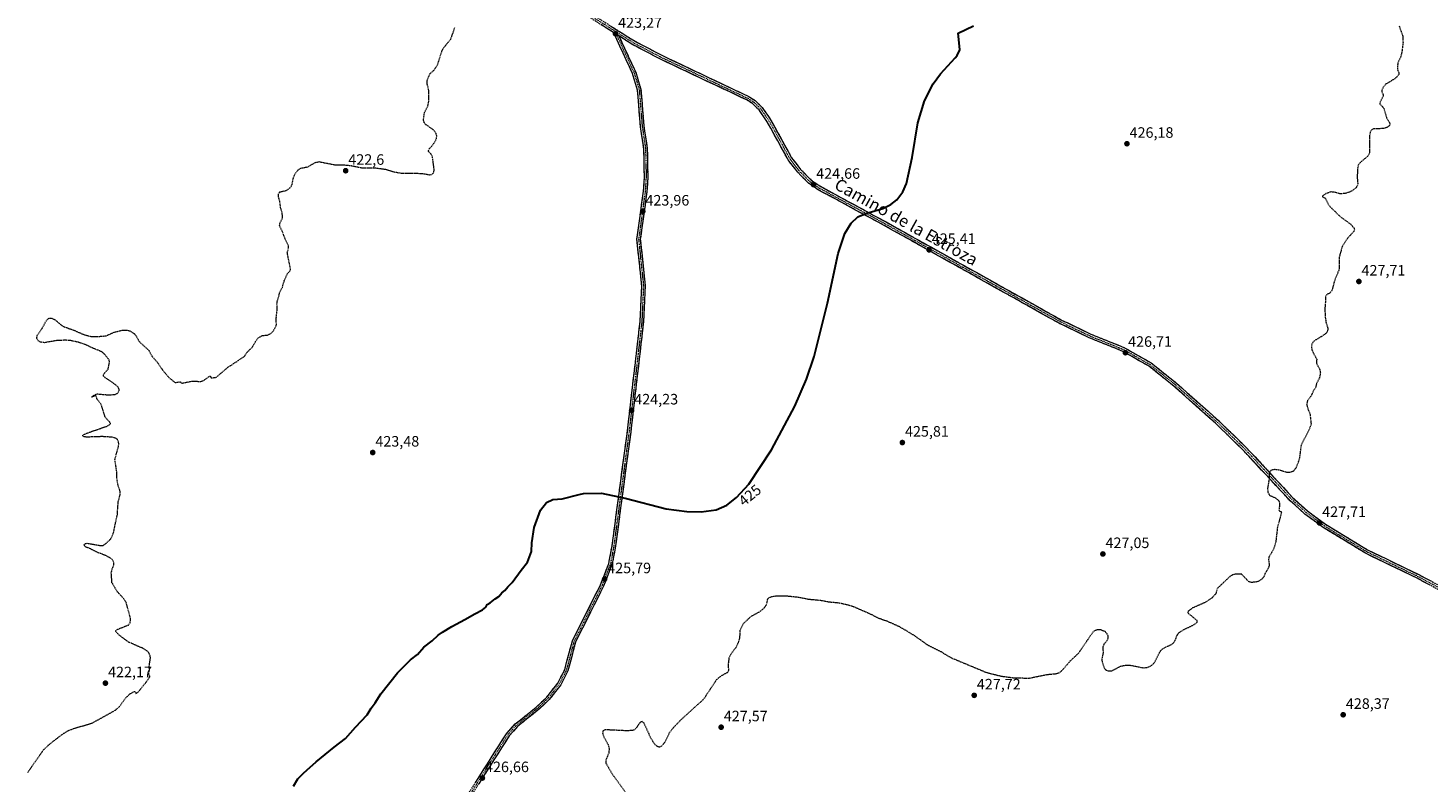
# Model space of a CAD drawing. Units: metres. Extents: x 618503 to 621980, y 4680856 to 4683228.
# Drawn here: x 620295 to 621225, y 4681382 to 4681883 of the extents above; entities that cross this region are included whole.
import ezdxf
from ezdxf.enums import TextEntityAlignment as Align

# ---------------------------------------------------------------- set-up
doc = ezdxf.new("R2010")
doc.units = ezdxf.units.M
doc.header["$MEASUREMENT"] = 0
for name, pattern in [('TRAZO_Y_PUNTO', [1, 0.5, -0.25, 0, -0.25]), ('TRAZOS', [0.75, 0.5, -0.25]), ('TRAZOSX2', [1.5, 1, -0.5])]:
    doc.linetypes.add(name, pattern=pattern)
for name, color, linetype, lineweight in [('Camino', 19, 'TRAZOSX2', 0), ('Camino Cxs', 19, 'Continuous', 0), ('Camino eje', 19, 'TRAZO_Y_PUNTO', 0), ('Carátula', 7, 'Continuous', 5), ('Curva de nivel auxiliar', 36, 'TRAZOS', 0), ('Curva de nivel maestra', 36, 'Continuous', 30), ('Punto de cota en terreno', 7, 'Continuous', 0), ('Rótulo de curva de nivel directora', 19, 'Continuous', 0), ('Rótulo de punto de cota en terreno', 19, 'Continuous', 0), ('Texto cartográfico', 19, 'Continuous', 0)]:
    doc.layers.add(name, color=color, linetype=linetype, lineweight=lineweight)
doc.styles.add('Arial', font='txt', dxfattribs={"height": 0.2})

# ---------------------------------------------------------------- blocks, each defined once
blk = doc.blocks.new('5PATER')
at = {"layer": 'Carátula', "linetype": 'Continuous', "lineweight": 5}
h = blk.add_hatch(color=250, dxfattribs=at)
edge = h.paths.add_edge_path()
edge.add_ellipse((0, 0.01), major_axis=(-1.33, -1.34), ratio=0.999422, start_angle=0, end_angle=360)

msp = doc.modelspace()

# ---------------------------------------------------------------- linework, layer by layer
at = {"layer": 'Camino', "color": 19, "linetype": 'TRAZOSX2', "lineweight": 0}
for points in [[(620683.83, 4681879.66), (620623.24, 4681917.88), (620605.39, 4681930.05), (620596.76, 4681934.24), (620574.27, 4681941.12), (620559.77, 4681946.86), (620550.04, 4681952.67), (620519.77, 4681973.35), (620466.32, 4681997.26), (620449.77, 4682007.96), (620423.38, 4682020.56), (620401.19, 4682031.69), (620375.79, 4682047.15), (620347.83, 4682067.46), (620297.35, 4682106.16), (620281.97, 4682119.25), (620269.96, 4682131.46), (620231.09, 4682177.79), (620212.46, 4682201.78), (620206.88, 4682210.9)], [(620624.71, 4681920.11), (620698.04, 4681873.85), (620715.76, 4681864.59), (620773.57, 4681837.2), (620777.81, 4681834.54), (620782.51, 4681829.97), (620788.18, 4681821.73), (620802.09, 4681796.45), (620807.98, 4681788.76), (620815.1, 4681781.61), (620820.77, 4681777.69), (620864.85, 4681753.8), (620981.07, 4681688.82), (621000.85, 4681679.27), (621023.28, 4681670.21), (621041.12, 4681660.06), (621057.81, 4681646.71), (621085.81, 4681621.74), (621103.73, 4681604.37), (621135.26, 4681570.42), (621144.82, 4681561.74), (621156.9, 4681552.86), (621184.79, 4681535.9), (621218.46, 4681519.63), (621271.47, 4681491.59)], [(620569.43, 4681345.47), (620612.61, 4681413.63), (620618.51, 4681420.17), (620632.32, 4681431.2), (620639.38, 4681437.89), (620646.8, 4681447.35), (620651.35, 4681456.22), (620656.42, 4681475.39), (620675.12, 4681512.66), (620680.65, 4681526.89), (620682.88, 4681538.81), (620692.95, 4681614.31), (620701.46, 4681687.53), (620702.55, 4681711.39), (620699.32, 4681742.28), (620703.72, 4681774.27), (620704.32, 4681784.08), (620703.93, 4681802.42), (620701.64, 4681817.74), (620699.78, 4681841.44), (620696.4, 4681852.46), (620683.83, 4681879.66)], [(620687.3, 4681877.47), (620698.49, 4681853.26), (620701.98, 4681841.86), (620703.86, 4681817.99), (620706.16, 4681802.61), (620706.55, 4681784.03), (620705.94, 4681774.05), (620701.56, 4681742.25), (620704.79, 4681711.46), (620703.68, 4681687.35), (620695.16, 4681614.03), (620685.08, 4681538.45), (620682.8, 4681526.27), (620677.16, 4681511.76), (620658.51, 4681474.59), (620653.44, 4681455.42), (620648.69, 4681446.15), (620641.03, 4681436.39), (620633.78, 4681429.51), (620620.05, 4681418.55), (620614.4, 4681412.28), (620571.37, 4681344.36)], [(621270.28, 4681489.21), (621217.25, 4681517.25), (621183.52, 4681533.56), (621155.42, 4681550.64), (621143.13, 4681559.68), (621133.39, 4681568.52), (621101.82, 4681602.5), (621083.99, 4681619.79), (621056.09, 4681644.67), (621039.62, 4681657.84), (621022.12, 4681667.8), (620999.77, 4681676.83), (620979.84, 4681686.45), (620863.56, 4681751.47), (620819.37, 4681775.42), (620813.38, 4681779.56), (620805.97, 4681787), (620799.85, 4681794.99), (620785.91, 4681820.33), (620780.46, 4681828.24), (620776.15, 4681832.43), (620772.28, 4681834.85), (620714.57, 4681862.2), (620696.7, 4681871.53), (620687.3, 4681877.47)]]:
    msp.add_lwpolyline(points, dxfattribs=at)
at = {"layer": 'Camino Cxs', "color": 19, "linetype": 'Continuous', "lineweight": 0}
msp.add_lwpolyline([(620683.83, 4681879.66), (620687.3, 4681877.47)], dxfattribs=at)
msp.add_lwpolyline([(620683.83, 4681879.66), (620687.3, 4681877.47)], dxfattribs=at)
for points in [[(621226.09, 4681512.58, 428.49), (621221.67, 4681514.91, 428.44), (621217.25, 4681517.25, 428.38), (621213.03, 4681519.29, 428.35), (621208.82, 4681521.33, 428.3), (621204.6, 4681523.37, 428.25), (621200.39, 4681525.41, 428.21), (621196.17, 4681527.44, 428.17), (621191.95, 4681529.48, 428.13), (621187.74, 4681531.52, 428.07), (621183.52, 4681533.56, 428.05), (621179.51, 4681536, 428), (621175.49, 4681538.44, 427.95), (621171.48, 4681540.88, 427.87), (621167.46, 4681543.32, 427.83), (621163.45, 4681545.76, 427.82), (621159.43, 4681548.2, 427.77), (621155.42, 4681550.64, 427.75), (621152.35, 4681552.9, 427.7), (621149.28, 4681555.16, 427.67), (621146.2, 4681557.42, 427.66), (621143.13, 4681559.68, 427.63), (621139.88, 4681562.63, 427.6), (621136.64, 4681565.57, 427.63), (621133.39, 4681568.52, 427.63), (621130.23, 4681571.92, 427.65), (621127.08, 4681575.32, 427.6), (621123.92, 4681578.71, 427.59), (621120.76, 4681582.11, 427.51), (621117.61, 4681585.51, 427.44), (621114.45, 4681588.91, 427.39), (621111.29, 4681592.31, 427.36), (621108.13, 4681595.7, 427.34), (621104.98, 4681599.1, 427.32), (621101.82, 4681602.5, 427.3), (621098.25, 4681605.96, 427.27), (621094.69, 4681609.42, 427.23), (621091.12, 4681612.87, 427.2), (621087.56, 4681616.33, 427.16), (621083.99, 4681619.79, 427.12), (621080.5, 4681622.9, 427.1), (621077.02, 4681626.01, 427.07), (621073.53, 4681629.12, 427.06), (621070.04, 4681632.23, 427.04), (621066.55, 4681635.34, 427), (621063.07, 4681638.45, 426.98), (621059.58, 4681641.56, 426.97), (621056.09, 4681644.67, 426.94), (621052.8, 4681647.3, 426.92), (621049.5, 4681649.94, 426.89), (621046.21, 4681652.57, 426.85), (621042.91, 4681655.21, 426.83), (621039.62, 4681657.84, 426.81), (621036.12, 4681659.83, 426.77), (621032.62, 4681661.82, 426.75), (621029.12, 4681663.82, 426.71), (621025.62, 4681665.81, 426.69), (621022.12, 4681667.8, 426.67), (621017.65, 4681669.61, 426.63), (621013.18, 4681671.41, 426.61), (621008.71, 4681673.22, 426.56), (621004.24, 4681675.02, 426.53), (620999.77, 4681676.83, 426.5), (620995.78, 4681678.75, 426.44), (620991.8, 4681680.68, 426.46), (620987.81, 4681682.6, 426.42), (620983.83, 4681684.53, 426.4), (620979.84, 4681686.45, 426.39), (620975.53, 4681688.86, 426.33), (620971.23, 4681691.27, 426.35), (620966.92, 4681693.67, 426.28), (620962.61, 4681696.08, 426.3), (620958.31, 4681698.49, 426.28), (620954, 4681700.9, 426.28), (620949.69, 4681703.31, 426.24), (620945.39, 4681705.72, 426.21), (620941.08, 4681708.12, 426.15), (620936.77, 4681710.53, 426.11), (620932.47, 4681712.94, 426.06), (620928.16, 4681715.35, 426.02), (620923.85, 4681717.76, 425.97), (620919.55, 4681720.16, 425.92), (620915.24, 4681722.57, 425.84), (620910.93, 4681724.98, 425.77), (620906.63, 4681727.39, 425.67), (620902.32, 4681729.8, 425.59), (620898.01, 4681732.2, 425.49), (620893.71, 4681734.61, 425.41), (620889.4, 4681737.02, 425.34), (620885.09, 4681739.43, 425.28), (620880.79, 4681741.84, 425.24), (620876.48, 4681744.25, 425.19), (620872.17, 4681746.65, 425.13), (620867.87, 4681749.06, 425.12), (620863.56, 4681751.47, 425.09), (620859.54, 4681753.65, 425.08), (620855.53, 4681755.82, 425.06), (620851.51, 4681758, 425.03), (620847.49, 4681760.18, 424.98), (620843.47, 4681762.36, 424.87), (620839.46, 4681764.53, 424.84), (620835.44, 4681766.71, 424.81), (620831.42, 4681768.89, 424.73), (620827.4, 4681771.07, 424.74), (620823.39, 4681773.24, 424.68), (620819.37, 4681775.42, 424.68), (620816.38, 4681777.49, 424.62), (620813.38, 4681779.56, 424.63), (620810.91, 4681782.04, 424.58), (620808.44, 4681784.52, 424.57), (620805.97, 4681787, 424.53), (620803.93, 4681789.66, 424.51), (620801.89, 4681792.33, 424.48), (620799.85, 4681794.99, 424.47), (620797.53, 4681799.21, 424.43), (620795.2, 4681803.44, 424.37), (620792.88, 4681807.66, 424.34), (620790.56, 4681811.88, 424.29), (620788.23, 4681816.11, 424.27), (620785.91, 4681820.33, 424.2), (620783.19, 4681824.29, 424.18), (620780.46, 4681828.24, 424.09), (620778.31, 4681830.34, 424.1), (620776.15, 4681832.43, 424.05), (620772.28, 4681834.85, 424.04), (620767.84, 4681836.95, 424), (620763.4, 4681839.06, 423.95), (620758.96, 4681841.16, 423.94), (620754.52, 4681843.27, 423.86), (620750.08, 4681845.37, 423.87), (620745.64, 4681847.47, 423.81), (620741.21, 4681849.58, 423.82), (620736.77, 4681851.68, 423.77), (620732.33, 4681853.78, 423.72), (620727.89, 4681855.89, 423.72), (620723.45, 4681857.99, 423.66), (620719.01, 4681860.1, 423.65), (620714.57, 4681862.2, 423.59), (620711, 4681864.07, 423.54), (620707.42, 4681865.93, 423.52), (620703.85, 4681867.8, 423.47), (620700.27, 4681869.66, 423.48), (620696.7, 4681871.53, 423.45), (620693.57, 4681873.51, 423.36), (620690.43, 4681875.49, 423.34), (620687.3, 4681877.47, 423.28), (620683.83, 4681879.66, 423.28), (620679.79, 4681882.21, 423.25), (620675.75, 4681884.76, 423.19)], [(620681.74, 4681884.13, 423.32), (620685.82, 4681881.56, 423.35), (620689.89, 4681878.99, 423.31), (620693.97, 4681876.42, 423.37), (620698.04, 4681873.85, 423.39), (620702.47, 4681871.54, 423.47), (620706.9, 4681869.22, 423.45), (620711.33, 4681866.91, 423.53), (620715.76, 4681864.59, 423.57), (620720.21, 4681862.48, 423.61), (620724.65, 4681860.38, 423.66), (620729.1, 4681858.27, 423.67), (620733.55, 4681856.16, 423.73), (620737.99, 4681854.06, 423.76), (620742.44, 4681851.95, 423.84), (620746.89, 4681849.84, 423.82), (620751.34, 4681847.73, 423.89), (620755.78, 4681845.63, 423.89), (620760.23, 4681843.52, 423.96), (620764.68, 4681841.41, 424), (620769.12, 4681839.31, 424), (620773.57, 4681837.2, 424.07), (620775.69, 4681835.87, 424.09), (620777.81, 4681834.54, 424.1), (620780.16, 4681832.26, 424.15), (620782.51, 4681829.97, 424.16), (620784.4, 4681827.22, 424.21), (620786.29, 4681824.48, 424.22), (620788.18, 4681821.73, 424.25), (620790.5, 4681817.52, 424.32), (620792.82, 4681813.3, 424.31), (620795.14, 4681809.09, 424.37), (620797.45, 4681804.88, 424.39), (620799.77, 4681800.66, 424.46), (620802.09, 4681796.45, 424.49), (620805.04, 4681792.61, 424.51), (620807.98, 4681788.76, 424.51), (620810.35, 4681786.38, 424.56), (620812.73, 4681783.99, 424.57), (620815.1, 4681781.61, 424.62), (620817.94, 4681779.65, 424.64), (620820.77, 4681777.69, 424.69), (620824.78, 4681775.52, 424.71), (620828.78, 4681773.35, 424.74), (620832.79, 4681771.17, 424.78), (620836.8, 4681769, 424.82), (620840.81, 4681766.83, 424.87), (620844.81, 4681764.66, 424.85), (620848.82, 4681762.49, 424.92), (620852.83, 4681760.32, 424.98), (620856.84, 4681758.14, 424.97), (620860.84, 4681755.97, 425.03), (620864.85, 4681753.8, 425.07), (620869.15, 4681751.39, 425.1), (620873.46, 4681748.99, 425.13), (620877.76, 4681746.58, 425.2), (620882.07, 4681744.17, 425.25), (620886.37, 4681741.77, 425.32), (620890.68, 4681739.36, 425.37), (620894.98, 4681736.95, 425.47), (620899.29, 4681734.55, 425.54), (620903.59, 4681732.14, 425.64), (620907.89, 4681729.73, 425.7), (620912.2, 4681727.33, 425.82), (620916.5, 4681724.92, 425.87), (620920.81, 4681722.51, 425.95), (620925.11, 4681720.11, 425.99), (620929.42, 4681717.7, 426.05), (620933.72, 4681715.29, 426.08), (620938.03, 4681712.89, 426.12), (620942.33, 4681710.48, 426.17), (620946.63, 4681708.07, 426.22), (620950.94, 4681705.67, 426.25), (620955.24, 4681703.26, 426.3), (620959.55, 4681700.85, 426.31), (620963.85, 4681698.45, 426.33), (620968.16, 4681696.04, 426.34), (620972.46, 4681693.63, 426.39), (620976.77, 4681691.23, 426.38), (620981.07, 4681688.82, 426.43), (620985.03, 4681686.91, 426.44), (620988.98, 4681685, 426.45), (620992.94, 4681683.09, 426.5), (620996.89, 4681681.18, 426.49), (621000.85, 4681679.27, 426.53), (621005.34, 4681677.46, 426.58), (621009.82, 4681675.65, 426.6), (621014.31, 4681673.83, 426.67), (621018.79, 4681672.02, 426.72), (621023.28, 4681670.21, 426.74), (621026.85, 4681668.18, 426.77), (621030.42, 4681666.15, 426.78), (621033.98, 4681664.12, 426.8), (621037.55, 4681662.09, 426.82), (621041.12, 4681660.06, 426.84), (621044.46, 4681657.39, 426.88), (621047.8, 4681654.72, 426.9), (621051.13, 4681652.05, 426.95), (621054.47, 4681649.38, 426.96), (621057.81, 4681646.71, 426.99), (621061.31, 4681643.59, 427.05), (621064.81, 4681640.47, 427.03), (621068.31, 4681637.35, 427.06), (621071.81, 4681634.23, 427.1), (621075.31, 4681631.1, 427.12), (621078.81, 4681627.98, 427.15), (621082.31, 4681624.86, 427.17), (621085.81, 4681621.74, 427.22), (621089.39, 4681618.27, 427.25), (621092.98, 4681614.79, 427.27), (621096.56, 4681611.32, 427.31), (621100.15, 4681607.84, 427.34), (621103.73, 4681604.37, 427.37), (621106.88, 4681600.98, 427.39), (621110.04, 4681597.58, 427.41), (621113.19, 4681594.19, 427.41), (621116.34, 4681590.79, 427.44), (621119.5, 4681587.4, 427.48), (621122.65, 4681584, 427.53), (621125.8, 4681580.61, 427.61), (621128.95, 4681577.21, 427.67), (621132.11, 4681573.82, 427.72), (621135.26, 4681570.42, 427.65), (621138.45, 4681567.53, 427.58), (621141.63, 4681564.63, 427.55), (621144.82, 4681561.74, 427.59), (621148.85, 4681558.78, 427.63), (621152.87, 4681555.82, 427.66), (621156.9, 4681552.86, 427.72), (621160.88, 4681550.44, 427.75), (621164.87, 4681548.01, 427.82), (621168.85, 4681545.59, 427.83), (621172.84, 4681543.17, 427.82), (621176.82, 4681540.75, 427.91), (621180.81, 4681538.32, 427.94), (621184.79, 4681535.9, 428.01), (621189, 4681533.87, 428.02), (621193.21, 4681531.83, 428.08), (621197.42, 4681529.8, 428.13), (621201.63, 4681527.77, 428.16), (621205.83, 4681525.73, 428.24), (621210.04, 4681523.7, 428.27), (621214.25, 4681521.66, 428.33), (621218.46, 4681519.63, 428.37), (621222.88, 4681517.29, 428.44), (621227.3, 4681514.96, 428.51)], [(620592.29, 4681381.55, 426.74), (620594.83, 4681385.56, 426.71), (620597.37, 4681389.57, 426.68), (620599.91, 4681393.58, 426.66), (620602.45, 4681397.59, 426.67), (620604.99, 4681401.6, 426.62), (620607.53, 4681405.61, 426.62), (620610.07, 4681409.62, 426.61), (620612.61, 4681413.63, 426.65), (620615.56, 4681416.9, 426.61), (620618.51, 4681420.17, 426.56), (620621.96, 4681422.93, 426.55), (620625.42, 4681425.69, 426.6), (620628.87, 4681428.44, 426.67), (620632.32, 4681431.2, 426.76), (620635.85, 4681434.55, 426.83), (620639.38, 4681437.89, 426.93), (620641.85, 4681441.04, 426.93), (620644.33, 4681444.2, 426.94), (620646.8, 4681447.35, 426.9), (620649.08, 4681451.79, 426.87), (620651.35, 4681456.22, 426.84), (620652.62, 4681461.01, 426.73), (620653.89, 4681465.81, 426.59), (620655.15, 4681470.6, 426.46), (620656.42, 4681475.39, 426.36), (620658.5, 4681479.53, 426.36), (620660.58, 4681483.67, 426.27), (620662.65, 4681487.81, 426.25), (620664.73, 4681491.95, 426.21), (620666.81, 4681496.1, 426.16), (620668.89, 4681500.24, 426.13), (620670.96, 4681504.38, 426.03), (620673.04, 4681508.52, 425.98), (620675.12, 4681512.66, 425.87), (620676.5, 4681516.22, 425.78), (620677.89, 4681519.78, 425.78), (620679.27, 4681523.33, 425.76), (620680.65, 4681526.89, 425.68), (620681.39, 4681530.86, 425.59), (620682.14, 4681534.84, 425.56), (620682.88, 4681538.81, 425.53), (620683.51, 4681543.53, 425.48), (620684.14, 4681548.25, 425.4), (620684.77, 4681552.97, 425.33), (620685.4, 4681557.69, 425.22), (620686.03, 4681562.4, 425.11), (620686.66, 4681567.12, 425.06), (620687.29, 4681571.84, 425.03), (620687.92, 4681576.56, 424.97), (620688.54, 4681581.28, 424.91), (620689.17, 4681586, 424.82), (620689.8, 4681590.72, 424.72), (620690.43, 4681595.44, 424.65), (620691.06, 4681600.15, 424.59), (620691.69, 4681604.87, 424.53), (620692.32, 4681609.59, 424.45), (620692.95, 4681614.31, 424.38), (620693.52, 4681619.19, 424.3), (620694.08, 4681624.07, 424.23), (620694.65, 4681628.95, 424.17), (620695.22, 4681633.84, 424.14), (620695.79, 4681638.72, 424.09), (620696.35, 4681643.6, 424.07), (620696.92, 4681648.48, 424.05), (620697.49, 4681653.36, 424), (620698.06, 4681658.24, 423.98), (620698.62, 4681663.12, 423.96), (620699.19, 4681668, 424), (620699.76, 4681672.89, 424.06), (620700.33, 4681677.77, 424.03), (620700.89, 4681682.65, 424.04), (620701.46, 4681687.53, 424.04), (620701.68, 4681692.3, 424.02), (620701.9, 4681697.07, 424.01), (620702.11, 4681701.85, 424.03), (620702.33, 4681706.62, 424.06), (620702.55, 4681711.39, 424.1), (620702.09, 4681715.8, 424.11), (620701.63, 4681720.22, 424.06), (620701.17, 4681724.63, 423.99), (620700.7, 4681729.04, 423.95), (620700.24, 4681733.45, 423.95), (620699.78, 4681737.87, 423.9), (620699.32, 4681742.28, 423.87), (620699.95, 4681746.85, 423.89), (620700.58, 4681751.42, 423.9), (620701.21, 4681755.99, 423.9), (620701.83, 4681760.56, 423.93), (620702.46, 4681765.13, 423.95), (620703.09, 4681769.7, 423.93), (620703.72, 4681774.27, 423.92), (620704.02, 4681779.18, 423.89), (620704.32, 4681784.08, 423.83), (620704.22, 4681788.67, 423.79), (620704.13, 4681793.25, 423.79), (620704.03, 4681797.84, 423.8), (620703.93, 4681802.42, 423.86), (620703.36, 4681806.25, 423.86), (620702.79, 4681810.08, 423.83), (620702.21, 4681813.91, 423.79), (620701.64, 4681817.74, 423.75), (620701.27, 4681822.48, 423.77), (620700.9, 4681827.22, 423.78), (620700.52, 4681831.96, 423.75), (620700.15, 4681836.7, 423.7), (620699.78, 4681841.44, 423.63), (620698.65, 4681845.11, 423.61), (620697.53, 4681848.79, 423.59), (620696.4, 4681852.46, 423.56), (620694.31, 4681856.99, 423.51), (620692.21, 4681861.53, 423.45), (620690.12, 4681866.06, 423.44), (620688.02, 4681870.59, 423.35), (620685.93, 4681875.13, 423.28), (620683.83, 4681879.66, 423.28), (620687.3, 4681877.47, 423.28), (620687.3, 4681877.47, 423.28), (620689.17, 4681873.44, 423.34), (620691.03, 4681869.4, 423.48), (620692.9, 4681865.37, 423.5), (620694.76, 4681861.33, 423.54), (620696.63, 4681857.3, 423.57), (620698.49, 4681853.26, 423.6), (620699.65, 4681849.46, 423.6), (620700.82, 4681845.66, 423.61), (620701.98, 4681841.86, 423.62), (620702.36, 4681837.09, 423.67), (620702.73, 4681832.31, 423.71), (620703.11, 4681827.54, 423.76), (620703.48, 4681822.76, 423.83), (620703.86, 4681817.99, 423.81), (620704.44, 4681814.15, 423.83), (620705.01, 4681810.3, 423.85), (620705.59, 4681806.46, 423.87), (620706.16, 4681802.61, 423.88), (620706.26, 4681797.97, 423.84), (620706.36, 4681793.32, 423.84), (620706.45, 4681788.68, 423.85), (620706.55, 4681784.03, 423.88), (620706.25, 4681779.04, 423.91), (620705.94, 4681774.05, 423.93), (620705.31, 4681769.51, 423.94), (620704.69, 4681764.96, 423.97), (620704.06, 4681760.42, 423.98), (620703.44, 4681755.88, 423.98), (620702.81, 4681751.34, 423.98), (620702.19, 4681746.79, 423.98), (620701.56, 4681742.25, 423.96), (620702.02, 4681737.85, 423.98), (620702.48, 4681733.45, 424.04), (620702.94, 4681729.05, 424.04), (620703.41, 4681724.66, 424.08), (620703.87, 4681720.26, 424.13), (620704.33, 4681715.86, 424.15), (620704.79, 4681711.46, 424.13), (620704.57, 4681706.64, 424.08), (620704.35, 4681701.82, 424.05), (620704.12, 4681696.99, 424.02), (620703.9, 4681692.17, 424.02), (620703.68, 4681687.35, 424.04), (620703.11, 4681682.46, 424.04), (620702.54, 4681677.57, 424.05), (620701.98, 4681672.69, 424.11), (620701.41, 4681667.8, 424.05), (620700.84, 4681662.91, 424), (620700.27, 4681658.02, 424.01), (620699.7, 4681653.13, 424.03), (620699.14, 4681648.25, 424.05), (620698.57, 4681643.36, 424.06), (620698, 4681638.47, 424.1), (620697.43, 4681633.58, 424.16), (620696.86, 4681628.69, 424.19), (620696.3, 4681623.81, 424.24), (620695.73, 4681618.92, 424.3), (620695.16, 4681614.03, 424.38), (620694.53, 4681609.31, 424.44), (620693.9, 4681604.58, 424.54), (620693.27, 4681599.86, 424.6), (620692.64, 4681595.14, 424.65), (620692.01, 4681590.41, 424.71), (620691.38, 4681585.69, 424.82), (620690.75, 4681580.96, 424.93), (620690.12, 4681576.24, 425), (620689.49, 4681571.52, 425.06), (620688.86, 4681566.79, 425.1), (620688.23, 4681562.07, 425.14), (620687.6, 4681557.35, 425.23), (620686.97, 4681552.62, 425.33), (620686.34, 4681547.9, 425.39), (620685.71, 4681543.17, 425.48), (620685.08, 4681538.45, 425.57), (620684.32, 4681534.39, 425.61), (620683.56, 4681530.33, 425.65), (620682.8, 4681526.27, 425.73), (620681.39, 4681522.64, 425.82), (620679.98, 4681519.02, 425.88), (620678.57, 4681515.39, 425.89), (620677.16, 4681511.76, 425.95), (620675.09, 4681507.63, 426.08), (620673.02, 4681503.5, 426.12), (620670.94, 4681499.37, 426.17), (620668.87, 4681495.24, 426.21), (620666.8, 4681491.11, 426.29), (620664.73, 4681486.98, 426.36), (620662.65, 4681482.85, 426.36), (620660.58, 4681478.72, 426.47), (620658.51, 4681474.59, 426.47), (620657.24, 4681469.8, 426.57), (620655.98, 4681465.01, 426.71), (620654.71, 4681460.21, 426.81), (620653.44, 4681455.42, 426.89), (620651.86, 4681452.33, 426.94), (620650.27, 4681449.24, 426.96), (620648.69, 4681446.15, 426.98), (620646.14, 4681442.9, 427.02), (620643.58, 4681439.64, 426.99), (620641.03, 4681436.39, 427.02), (620637.41, 4681432.95, 426.91), (620633.78, 4681429.51, 426.85), (620630.35, 4681426.77, 426.76), (620626.92, 4681424.03, 426.68), (620623.48, 4681421.29, 426.63), (620620.05, 4681418.55, 426.64), (620617.23, 4681415.42, 426.71), (620614.4, 4681412.28, 426.72), (620611.87, 4681408.28, 426.64), (620609.34, 4681404.29, 426.63), (620606.81, 4681400.29, 426.64), (620604.28, 4681396.3, 426.66), (620601.74, 4681392.3, 426.62), (620599.21, 4681388.31, 426.67), (620596.68, 4681384.31, 426.65), (620594.15, 4681380.32, 426.7)]]:
    msp.add_polyline3d(points, dxfattribs=at)
at = {"layer": 'Camino eje', "color": 19, "linetype": 'TRAZO_Y_PUNTO', "lineweight": 0}
for points in [[(620207.79, 4682211.98), (620213.56, 4682202.54), (620232.13, 4682178.63), (620270.95, 4682132.36), (620282.88, 4682120.23), (620298.19, 4682107.2), (620348.63, 4682068.53), (620376.53, 4682048.26), (620401.84, 4682032.86), (620450.43, 4682009.13), (620466.96, 4681998.44), (620520.43, 4681974.52), (620550.76, 4681953.8), (620560.36, 4681948.06), (620574.71, 4681942.38), (620597.25, 4681935.49), (620606.06, 4681931.21), (620623.98, 4681919), (620684.54, 4681880.79)], [(620685.57, 4681878.57), (620697.45, 4681852.86), (620700.88, 4681841.65), (620702.75, 4681817.87), (620705.05, 4681802.52), (620705.44, 4681784.06), (620704.83, 4681774.16), (620700.44, 4681742.27), (620703.67, 4681711.43), (620702.57, 4681687.44), (620694.06, 4681614.17), (620683.98, 4681538.63), (620681.73, 4681526.58), (620676.14, 4681512.21), (620657.47, 4681474.99), (620652.4, 4681455.82), (620647.75, 4681446.75), (620640.21, 4681437.14), (620633.05, 4681430.36), (620619.28, 4681419.36), (620613.51, 4681412.96), (620570.4, 4681344.92)], [(620684.54, 4681880.79), (620685.57, 4681878.57)], [(620684.54, 4681880.79), (620697.37, 4681872.69), (620715.17, 4681863.4), (620772.93, 4681836.03), (620776.98, 4681833.49), (620781.49, 4681829.11), (620787.05, 4681821.03), (620800.97, 4681795.72), (620806.98, 4681787.88), (620814.24, 4681780.59), (620820.07, 4681776.56), (620864.21, 4681752.64), (620980.46, 4681687.64), (621000.31, 4681678.05), (621022.7, 4681669.01), (621040.37, 4681658.95), (621056.95, 4681645.69), (621084.9, 4681620.77), (621102.78, 4681603.44), (621134.33, 4681569.47), (621143.98, 4681560.71), (621156.16, 4681551.75), (621184.16, 4681534.73), (621217.86, 4681518.44), (621270.88, 4681490.4)]]:
    msp.add_lwpolyline(points, dxfattribs=at)
at = {"layer": 'Curva de nivel auxiliar', "color": 36, "linetype": 'TRAZOS', "lineweight": 0}
for points in [[(620294.48, 4681387.89, 422.5), (620304.93, 4681402.85, 422.5), (620309.23, 4681406.95, 422.5), (620317.5, 4681413.25, 422.5), (620321.42, 4681415.72, 422.5), (620324.52, 4681416.93, 422.5), (620337.44, 4681420.77, 422.5), (620352.8, 4681429.38, 422.5), (620355.5, 4681431.71, 422.5), (620359.61, 4681437.46, 422.5), (620362.36, 4681440.07, 422.5), (620365.1, 4681441.73, 422.5), (620365.83, 4681441.7, 422.5), (620366.42, 4681440.45, 422.5), (620367.64, 4681441.08, 422.5), (620373.64, 4681448.51, 422.5), (620375.57, 4681451.52, 422.5), (620375.62, 4681452.14, 422.5), (620374.97, 4681453.2, 422.5), (620375.36, 4681455.94, 422.5), (620375.24, 4681458.48, 422.5), (620376.06, 4681464.13, 422.5), (620375.74, 4681465.95, 422.5), (620374.94, 4681467.57, 422.5), (620373.64, 4681468.82, 422.5), (620370.93, 4681470.45, 422.5), (620361.5, 4681474.55, 422.5), (620355.43, 4681479.05, 422.5), (620353.08, 4681481.51, 422.5), (620353.1, 4681482.16, 422.5), (620353.94, 4681482.95, 422.5), (620361.37, 4681485.91, 422.5), (620362.49, 4681487.31, 422.5), (620362.9, 4681489.12, 422.5), (620362.63, 4681491.06, 422.5), (620359.94, 4681500.79, 422.5), (620358.29, 4681503.41, 422.5), (620354.05, 4681508.06, 422.5), (620350.44, 4681514.02, 422.5), (620350.05, 4681520.59, 422.5), (620350.43, 4681522.42, 422.5), (620351.8, 4681525.99, 422.5), (620351.56, 4681528.11, 422.5), (620350.69, 4681529.39, 422.5), (620348.75, 4681530.76, 422.5), (620345.58, 4681532.37, 422.5), (620340.72, 4681534.22, 422.5), (620336.53, 4681536.43, 422.5), (620333.25, 4681537.64, 422.5), (620332.35, 4681538.37, 422.5), (620332.04, 4681539.12, 422.5), (620332.65, 4681540.02, 422.5), (620334.1, 4681540.27, 422.5), (620342.97, 4681538.71, 422.5), (620344.54, 4681538.78, 422.5), (620346.22, 4681539.88, 422.5), (620349.35, 4681542.84, 422.5), (620350.68, 4681544.98, 422.5), (620351.52, 4681547.35, 422.5), (620354.05, 4681559.36, 422.5), (620354.63, 4681567.97, 422.5), (620356.03, 4681572.91, 422.5), (620355.8, 4681575.24, 422.5), (620354.41, 4681579.26, 422.5), (620353.81, 4681583.49, 422.5), (620353.61, 4681587.95, 422.5), (620352.45, 4681596.01, 422.5), (620354.8, 4681604.59, 422.5), (620355, 4681606.32, 422.5), (620354.79, 4681607.89, 422.5), (620354.05, 4681609.22, 422.5), (620353.29, 4681609.85, 422.5), (620350.67, 4681610.69, 422.5), (620344.08, 4681611.13, 422.5), (620333.53, 4681610.77, 422.5), (620331.86, 4681611.06, 422.5), (620330.9, 4681611.82, 422.5), (620331.69, 4681612.53, 422.5), (620333.31, 4681613.23, 422.5), (620347.6, 4681618.24, 422.5), (620349.03, 4681619.07, 422.5), (620349.45, 4681619.76, 422.5), (620349.27, 4681620.44, 422.5), (620346.07, 4681623.87, 422.5), (620343.33, 4681632.44, 422.5), (620340.49, 4681636.13, 422.5), (620340.07, 4681638, 422.5), (620339.37, 4681638.34, 422.5), (620337.12, 4681637.24, 422.5), (620337.14, 4681637.48, 422.5), (620338.64, 4681638.78, 422.5), (620340.62, 4681639.52, 422.5), (620348.05, 4681638.87, 422.5), (620352.63, 4681639.1, 422.5), (620354.53, 4681640.16, 422.5), (620355.25, 4681641.48, 422.5), (620355.28, 4681642.48, 422.5), (620354.5, 4681643.97, 422.5), (620352.64, 4681645.8, 422.5), (620346, 4681650.3, 422.5), (620344.89, 4681651.37, 422.5), (620344.74, 4681652.14, 422.5), (620345.12, 4681652.9, 422.5), (620347.96, 4681656.04, 422.5), (620348.86, 4681660.68, 422.5), (620348.56, 4681661.89, 422.5), (620347.81, 4681663.09, 422.5), (620345.55, 4681665.89, 422.5), (620343.77, 4681667.48, 422.5), (620336.92, 4681670.29, 422.5), (620334.1, 4681671.78, 422.5), (620328.17, 4681673.82, 422.5), (620323.05, 4681674.91, 422.5), (620319.74, 4681675.2, 422.5), (620313.6, 4681674.92, 422.5), (620305.68, 4681673.53, 422.5), (620302.94, 4681673.93, 422.5), (620301.62, 4681674.55, 422.5), (620300.56, 4681676.32, 422.5), (620300.77, 4681678.34, 422.5), (620304.03, 4681683.05, 422.5), (620306.67, 4681687.93, 422.5), (620308.2, 4681689.62, 422.5), (620309.07, 4681689.92, 422.5), (620310.59, 4681689.77, 422.5), (620312.65, 4681688.73, 422.5), (620317.12, 4681684.98, 422.5), (620318.78, 4681684.02, 422.5), (620324.47, 4681682.16, 422.5), (620331.8, 4681678.89, 422.5), (620336.41, 4681677.73, 422.5), (620341.86, 4681677.72, 422.5), (620346.56, 4681678.14, 422.5), (620352.25, 4681680.63, 422.5), (620357.38, 4681681.85, 422.5), (620359.99, 4681681.95, 422.5), (620362.39, 4681681.37, 422.5), (620365.24, 4681679.55, 422.5), (620366.45, 4681678.11, 422.5), (620368.9, 4681673.93, 422.5), (620374.88, 4681668.57, 422.5), (620377.01, 4681664.62, 422.5), (620380.82, 4681660.25, 422.5), (620383.93, 4681655.58, 422.5), (620388.4, 4681650.26, 422.5), (620392.37, 4681647.05, 422.5), (620395.75, 4681647.55, 422.5), (620396.87, 4681646.62, 422.5), (620403.74, 4681648.04, 422.5), (620409.52, 4681647.76, 422.5), (620411.66, 4681648.56, 422.5), (620415.51, 4681651.4, 422.5), (620415.94, 4681651.32, 422.5), (620416.1, 4681650.36, 422.5), (620416.44, 4681650.11, 422.5), (620419.7, 4681650.55, 422.5), (620427.54, 4681657.21, 422.5), (620433.92, 4681661.33, 422.5), (620435.84, 4681662.9, 422.5), (620438.15, 4681664.09, 422.5), (620440.64, 4681667.55, 422.5), (620443.74, 4681670.47, 422.5), (620445.81, 4681674.34, 422.5), (620447.65, 4681676.67, 422.5), (620450.15, 4681678.26, 422.5), (620453.84, 4681678.65, 422.5), (620455.93, 4681679.48, 422.5), (620457.71, 4681681.33, 422.5), (620459.57, 4681684.75, 422.5), (620459.8, 4681685.9, 422.5), (620459.5, 4681688.67, 422.5), (620460.35, 4681696.38, 422.5), (620460.11, 4681699.23, 422.5), (620460.33, 4681700.96, 422.5), (620461.9, 4681706.58, 422.5), (620463.73, 4681710.29, 422.5), (620464.8, 4681714.32, 422.5), (620467.09, 4681719.5, 422.5), (620468.64, 4681721.05, 422.5), (620469.17, 4681722.18, 422.5), (620466.97, 4681733.43, 422.5), (620467.81, 4681736.58, 422.5), (620467.7, 4681738.08, 422.5), (620465.51, 4681742.48, 422.5), (620463.84, 4681747.26, 422.5), (620461.86, 4681751.38, 422.5), (620462.03, 4681752.67, 422.5), (620463.85, 4681756.46, 422.5), (620463.58, 4681760.09, 422.5), (620462.63, 4681762.69, 422.5), (620461.98, 4681767.6, 422.5), (620461.16, 4681770.4, 422.5), (620461.09, 4681772.11, 422.5), (620461.36, 4681773.01, 422.5), (620462.11, 4681773.79, 422.5), (620466.36, 4681774.73, 422.5), (620468.33, 4681776.01, 422.5), (620469.52, 4681777.25, 422.5), (620470.16, 4681778.5, 422.5), (620470.75, 4681781.83, 422.5), (620471.7, 4681784.78, 422.5), (620472.58, 4681786.45, 422.5), (620474.24, 4681788.4, 422.5), (620475.99, 4681789.57, 422.5), (620480.54, 4681790.41, 422.5), (620485.73, 4681793.31, 422.5), (620488.05, 4681793.87, 422.5), (620498.56, 4681791.79, 422.5), (620504.64, 4681791.76, 422.5), (620509.73, 4681791.19, 422.5), (620516.22, 4681789.87, 422.5), (620525.94, 4681789.72, 422.5), (620532.17, 4681788.8, 422.5), (620537.74, 4681787.11, 422.5), (620542.73, 4681786.29, 422.5), (620556.53, 4681786.07, 422.5), (620561.68, 4681785.14, 422.5), (620563.17, 4681785.47, 422.5), (620564.21, 4681786.38, 422.5), (620564.64, 4681788.43, 422.5), (620563.41, 4681797.22, 422.5), (620562.78, 4681798.57, 422.5), (620560.89, 4681800.58, 422.5), (620560.75, 4681801.37, 422.5), (620561.07, 4681802.14, 422.5), (620563.24, 4681804.41, 422.5), (620565.08, 4681807.05, 422.5), (620566.15, 4681809.31, 422.5), (620566.34, 4681811.02, 422.5), (620565.82, 4681812.67, 422.5), (620564.85, 4681814.19, 422.5), (620563.43, 4681815.49, 422.5), (620558.91, 4681818.55, 422.5), (620557.86, 4681820, 422.5), (620557.41, 4681821.64, 422.5), (620558.17, 4681826.5, 422.5), (620560.33, 4681830.61, 422.5), (620561.04, 4681833.89, 422.5), (620561.01, 4681841.15, 422.5), (620559.87, 4681845.88, 422.5), (620559.85, 4681847.73, 422.5), (620561.8, 4681852.33, 422.5), (620564.48, 4681854.68, 422.5), (620566.8, 4681858.17, 422.5), (620569.98, 4681868.02, 422.5), (620570.99, 4681869.66, 422.5), (620575.73, 4681875.49, 422.5), (620578.32, 4681883.07, 422.5)], [(621205.79, 4681884.03, 427.5), (621208.17, 4681877.49, 427.5), (621208.4, 4681873.19, 427.5), (621207.77, 4681867.66, 427.5), (621206.92, 4681863.78, 427.5), (621204.84, 4681859.31, 427.5), (621204.79, 4681854.94, 427.5), (621205.67, 4681852.73, 427.5), (621205.6, 4681851.9, 427.5), (621204.75, 4681850.62, 427.5), (621202.96, 4681848.99, 427.5), (621196.85, 4681845.27, 427.5), (621195.25, 4681843.45, 427.5), (621194.31, 4681841.44, 427.5), (621194.34, 4681840, 427.5), (621195.11, 4681838.39, 427.5), (621195.15, 4681837.38, 427.5), (621193.17, 4681833.49, 427.5), (621192.94, 4681832.25, 427.5), (621194.81, 4681830.4, 427.5), (621195.76, 4681828.96, 427.5), (621197.43, 4681823.04, 427.5), (621199.43, 4681819.7, 427.5), (621199.6, 4681818.76, 427.5), (621199.31, 4681817.9, 427.5), (621198.16, 4681816.85, 427.5), (621195.98, 4681815.91, 427.5), (621188.81, 4681815.6, 427.5), (621187.44, 4681814.91, 427.5), (621186.58, 4681813.78, 427.5), (621186.17, 4681811.48, 427.5), (621186.06, 4681799.76, 427.5), (621185.51, 4681798.3, 427.5), (621184.76, 4681797.32, 427.5), (621180.23, 4681793.57, 427.5), (621178.68, 4681791.7, 427.5), (621178.27, 4681789.99, 427.5), (621177.92, 4681783.65, 427.5), (621178.3, 4681779.06, 427.5), (621177.86, 4681777.59, 427.5), (621177.14, 4681776.57, 427.5), (621174.57, 4681774.47, 427.5), (621170.81, 4681772.88, 427.5), (621166.66, 4681772.42, 427.5), (621162.66, 4681773.59, 427.5), (621160.48, 4681773.73, 427.5), (621157.07, 4681772.56, 427.5), (621155.29, 4681771.37, 427.5), (621154.7, 4681770.62, 427.5), (621156.15, 4681770.03, 427.5), (621156.8, 4681769.37, 427.5), (621158.63, 4681765.71, 427.5), (621160.08, 4681763.78, 427.5), (621166.54, 4681757.46, 427.5), (621173.42, 4681752.49, 427.5), (621175.86, 4681749.75, 427.5), (621176.12, 4681748.52, 427.5), (621175.61, 4681747.5, 427.5), (621171.06, 4681742.37, 427.5), (621167.93, 4681737.33, 427.5), (621165.97, 4681730.42, 427.5), (621166, 4681723.35, 427.5), (621165.67, 4681721.47, 427.5), (621163.2, 4681715.85, 427.5), (621161.13, 4681708.26, 427.5), (621159.93, 4681706.55, 427.5), (621157.78, 4681705.66, 427.5), (621156.8, 4681703.92, 427.5), (621156.87, 4681700.97, 427.5), (621156.41, 4681696.06, 427.5), (621156.73, 4681690.37, 427.5), (621157.16, 4681687.31, 427.5), (621158.39, 4681683.35, 427.5), (621158.28, 4681681.31, 427.5), (621157.67, 4681680.26, 427.5), (621156.24, 4681678.99, 427.5), (621149.27, 4681674.6, 427.5), (621148.38, 4681673.68, 427.5), (621147.71, 4681672.38, 427.5), (621147.51, 4681670.68, 427.5), (621147.86, 4681668.85, 427.5), (621148.81, 4681666.5, 427.5), (621151.07, 4681662.67, 427.5), (621150.8, 4681659.84, 427.5), (621153.03, 4681655.78, 427.5), (621153.46, 4681653.5, 427.5), (621152.77, 4681649.95, 427.5), (621150.93, 4681646.41, 427.5), (621150.18, 4681643.61, 427.5), (621148.7, 4681641.29, 427.5), (621147.39, 4681638.28, 427.5), (621144.98, 4681635.09, 427.5), (621144.33, 4681632.99, 427.5), (621144.68, 4681631.12, 427.5), (621146.59, 4681625.87, 427.5), (621147.32, 4681619.39, 427.5), (621146.16, 4681616.32, 427.5), (621140.63, 4681605.26, 427.5), (621139.5, 4681596.87, 427.5), (621138.62, 4681593.8, 427.5), (621137.12, 4681590.19, 427.5), (621135.66, 4681588.22, 427.5), (621133.38, 4681587.2, 427.5), (621131.43, 4681587.19, 427.5), (621126.11, 4681588.83, 427.5), (621122.96, 4681589.28, 427.5), (621120.57, 4681588.66, 427.5), (621119.6, 4681587.3, 427.5), (621119.46, 4681583.65, 427.5), (621118.38, 4681576.67, 427.5), (621118.52, 4681574.24, 427.5), (621119.87, 4681572.01, 427.5), (621123.25, 4681570.62, 427.5), (621125.71, 4681568.73, 427.5), (621126.19, 4681567.74, 427.5), (621126.41, 4681566.06, 427.5), (621125.91, 4681562.21, 427.5), (621126.33, 4681561.67, 427.5), (621127.36, 4681561.37, 427.5), (621127.55, 4681560.5, 427.5), (621124.92, 4681550.71, 427.5), (621123.93, 4681542.01, 427.5), (621123.27, 4681538.8, 427.5), (621122.13, 4681535.8, 427.5), (621119.22, 4681531.06, 427.5), (621119, 4681529.53, 427.5), (621119.54, 4681525.41, 427.5), (621118.63, 4681523.19, 427.5), (621116.73, 4681520.26, 427.5), (621115.85, 4681517.93, 427.5), (621114.54, 4681516.32, 427.5), (621112.53, 4681515.03, 427.5), (621110.06, 4681514.31, 427.5), (621107.6, 4681514.24, 427.5), (621105.81, 4681514.73, 427.5), (621101.15, 4681519.68, 427.5), (621096.74, 4681519.74, 427.5), (621094.99, 4681519.16, 427.5), (621093.36, 4681518.12, 427.5), (621085.4, 4681510.64, 427.5), (621084.87, 4681509.89, 427.5), (621083.95, 4681506.64, 427.5), (621081.42, 4681503.92, 427.5), (621077.57, 4681501.24, 427.5), (621068.59, 4681497.23, 427.5), (621065.76, 4681495.2, 427.5), (621065.32, 4681494.52, 427.5), (621065.4, 4681493.89, 427.5), (621071.09, 4681489.26, 427.5), (621071.51, 4681488.55, 427.5), (621071.37, 4681487.63, 427.5), (621069.96, 4681486.38, 427.5), (621061.62, 4681482.13, 427.5), (621059.39, 4681480.61, 427.5), (621058.19, 4681479.16, 427.5), (621056.61, 4681475.22, 427.5), (621055.67, 4681473.76, 427.5), (621054.34, 4681472.69, 427.5), (621050.34, 4681471.03, 427.5), (621047.86, 4681469.45, 427.5), (621046.68, 4681467.94, 427.5), (621042.99, 4681460.7, 427.5), (621041.79, 4681459.44, 427.5), (621039.67, 4681458.09, 427.5), (621037.93, 4681457.42, 427.5), (621035.81, 4681457.25, 427.5), (621027.15, 4681459, 427.5), (621024.45, 4681459.1, 427.5), (621020.42, 4681458.29, 427.5), (621014.57, 4681455.18, 427.5), (621012.74, 4681455.15, 427.5), (621011.11, 4681455.79, 427.5), (621010.24, 4681456.82, 427.5), (621009.58, 4681458.48, 427.5), (621008.64, 4681461.41, 427.5), (621008.47, 4681463.25, 427.5), (621009.26, 4681467.47, 427.5), (621009.2, 4681471.68, 427.5), (621009.88, 4681473.32, 427.5), (621012.16, 4681476.27, 427.5), (621012.49, 4681477.51, 427.5), (621012.37, 4681478.64, 427.5), (621011.67, 4681480.24, 427.5), (621010.36, 4681481.51, 427.5), (621008.02, 4681482.57, 427.5), (621005.64, 4681482.77, 427.5), (621003.81, 4681482.23, 427.5), (621002.25, 4681481.1, 427.5), (620992.72, 4681467.14, 427.5), (620987.07, 4681461.83, 427.5), (620981.72, 4681455.57, 427.5), (620979.72, 4681453.94, 427.5), (620977.35, 4681453.32, 427.5), (620971.51, 4681452.76, 427.5), (620959.99, 4681450.38, 427.5), (620949.57, 4681450.62, 427.5), (620941.63, 4681451.67, 427.5), (620931.94, 4681454.08, 427.5), (620908.03, 4681464.04, 427.5), (620901.33, 4681468.19, 427.5), (620892.77, 4681472.41, 427.5), (620883.96, 4681478.68, 427.5), (620874.08, 4681484.61, 427.5), (620866.03, 4681488.19, 427.5), (620860.12, 4681490.27, 427.5), (620855.47, 4681492.7, 427.5), (620843.48, 4681497.92, 427.5), (620839.59, 4681499.14, 427.5), (620833.84, 4681500.42, 427.5), (620826.9, 4681501.1, 427.5), (620822.01, 4681502.07, 427.5), (620813.47, 4681502.87, 427.5), (620807.04, 4681504.19, 427.5), (620798.19, 4681505.14, 427.5), (620791.46, 4681505.04, 427.5), (620788.23, 4681504.46, 427.5), (620786.68, 4681503.78, 427.5), (620786.08, 4681503, 427.5), (620785.09, 4681499.05, 427.5), (620783.72, 4681497.03, 427.5), (620780.54, 4681494.52, 427.5), (620774.55, 4681491.12, 427.5), (620769.71, 4681486.44, 427.5), (620767.76, 4681482.54, 427.5), (620767.51, 4681477.43, 427.5), (620766.48, 4681473.84, 427.5), (620764.93, 4681470.76, 427.5), (620761.46, 4681466.14, 427.5), (620760.41, 4681463.87, 427.5), (620759.93, 4681459.36, 427.5), (620760.13, 4681455.76, 427.5), (620759.66, 4681454.47, 427.5), (620755.16, 4681452, 427.5), (620752.29, 4681449.68, 427.5), (620743.56, 4681436.52, 427.5), (620728.8, 4681423.14, 427.5), (620723.76, 4681417.93, 427.5), (620720.84, 4681414.25, 427.5), (620717.82, 4681407.96, 427.5), (620715.72, 4681405.34, 427.5), (620714.48, 4681404.79, 427.5), (620713.58, 4681404.84, 427.5), (620712.22, 4681405.58, 427.5), (620710.99, 4681406.87, 427.5), (620708.6, 4681410.74, 427.5), (620704.11, 4681420.58, 427.5), (620702.9, 4681421.67, 427.5), (620701.6, 4681421.36, 427.5), (620698.59, 4681417.11, 427.5), (620697.35, 4681416.13, 427.5), (620696.18, 4681415.76, 427.5), (620692.23, 4681415.6, 427.5), (620678.73, 4681416.25, 427.5), (620677.35, 4681415.96, 427.5), (620676.76, 4681415.49, 427.5), (620676.5, 4681414.15, 427.5), (620677.38, 4681411.31, 427.5), (620680.18, 4681406.43, 427.5), (620680.9, 4681403.62, 427.5), (620680.56, 4681400.72, 427.5), (620678.56, 4681395.92, 427.5), (620678.61, 4681394.18, 427.5), (620682.86, 4681386.95, 427.5), (620691.33, 4681375.3, 427.5)]]:
    msp.add_polyline3d(points, dxfattribs=at)
at = {"layer": 'Curva de nivel maestra', "color": 36, "linetype": 'Continuous', "lineweight": 30}
msp.add_polyline3d([(620471.16, 4681378.75, 425), (620473.88, 4681383.63, 425), (620476.02, 4681385.75, 425), (620477.67, 4681387.51, 425), (620480.04, 4681389.35, 425), (620486.2, 4681394.94, 425), (620498.04, 4681404.71, 425), (620505.55, 4681410.44, 425), (620512.22, 4681417.95, 425), (620520.02, 4681426.21, 425), (620522.77, 4681430.62, 425), (620525.29, 4681434.28, 425), (620529.24, 4681440.14, 425), (620540.24, 4681454.02, 425), (620548.82, 4681462.69, 425), (620553.5, 4681466.36, 425), (620557.67, 4681471.29, 425), (620563.16, 4681475.41, 425), (620567.22, 4681479.09, 425), (620570.22, 4681481.11, 425), (620576.22, 4681484.99, 425), (620584.88, 4681489.56, 425), (620591.55, 4681493.44, 425), (620596.8, 4681496.02, 425), (620598.88, 4681497.77, 425), (620599.8, 4681499.44, 425), (620601.88, 4681500.69, 425), (620605.22, 4681503.25, 425), (620607.55, 4681504.94, 425), (620609.55, 4681507.28, 425), (620611.55, 4681508.8, 425), (620613.55, 4681511.24, 425), (620616.49, 4681514.09, 425), (620622.47, 4681522.29, 425), (620626.53, 4681527.69, 425), (620629.15, 4681534.78, 425), (620629.41, 4681540.5, 425), (620630.95, 4681550.75, 425), (620635.27, 4681562.14, 425), (620639.28, 4681567.36, 425), (620643.49, 4681569.24, 425), (620649.64, 4681569.79, 425), (620660.93, 4681572.76, 425), (620663.71, 4681573.32, 425), (620675.71, 4681573.58, 425), (620691.52, 4681570.15, 425), (620718.81, 4681563.18, 425), (620732.4, 4681561.33, 425), (620741.91, 4681561.07, 425), (620752, 4681562.56, 425), (620758.99, 4681565.61, 425), (620765.54, 4681570.56, 425), (620773.61, 4681579.49, 425), (620788.71, 4681602.27, 425), (620804.17, 4681631.4, 425), (620811.9, 4681649.38, 425), (620817.15, 4681664.39, 425), (620825.89, 4681699.76, 425), (620832.96, 4681732.92, 425), (620837.43, 4681746.16, 425), (620841.57, 4681753.09, 425), (620846.14, 4681757.16, 425), (620852.17, 4681759.68, 425), (620862.72, 4681762.63, 425), (620868.08, 4681765.42, 425), (620871.93, 4681768.6, 425), (620875.96, 4681773.9, 425), (620878.45, 4681779.42, 425), (620882.18, 4681796.56, 425), (620886.06, 4681819.69, 425), (620890.4, 4681834.25, 425), (620896.12, 4681845.57, 425), (620901.04, 4681852.28, 425), (620910.88, 4681862.77, 425), (620912.18, 4681864.4, 425), (620913.99, 4681868.1, 425), (620913.31, 4681875.02, 425), (620912.75, 4681879.21, 425), (620922.94, 4681884.23, 425)], dxfattribs=at)

# ---------------------------------------------------------------- block references
at = {"layer": 'Punto de cota en terreno', "linetype": 'Continuous', "lineweight": 0}
for p in [(620685.07, 4681878.9, 423.27), (621024.92, 4681805.78, 426.18), (620505.78, 4681787.83, 422.6), (620816.69, 4681778.55, 424.66), (620703.21, 4681760.76, 423.96), (620893.46, 4681735.23, 425.41), (621179.05, 4681714.22, 427.71), (621023.93, 4681666.87, 426.71), (620695.78, 4681628.55, 424.23), (620875.68, 4681607.17, 425.81), (620523.75, 4681600.55, 423.48), (621152.9, 4681553.77, 427.71), (621008.94, 4681533.11, 427.05), (620677.81, 4681516.39, 425.79), (620346.12, 4681447.26, 422.17), (620923.43, 4681439.15, 427.72), (621168.63, 4681426.25, 428.37), (620755.28, 4681417.98, 427.57), (620596.61, 4681384.18, 426.66)]:
    msp.add_blockref('5PATER', p, dxfattribs=at)

# ---------------------------------------------------------------- texts
at = {"layer": 'Rótulo de curva de nivel directora', "color": 19, "linetype": 'Continuous', "lineweight": 0, "style": 'Arial'}
msp.add_text('425', height=7, rotation=39.88424, dxfattribs=at).set_placement((620774.34, 4681572.17), align=Align.MIDDLE_CENTER)
at = {"layer": 'Rótulo de punto de cota en terreno', "color": 19, "linetype": 'Continuous', "lineweight": 0, "style": 'Arial'}
for s, p in [('423,27', (620686.83, 4681880.66)), ('426,18', (621026.68, 4681807.54)), ('422,6', (620507.54, 4681789.59)), ('424,66', (620818.45, 4681780.31)), ('423,96', (620704.97, 4681762.52)), ('425,41', (620895.22, 4681736.99)), ('427,71', (621180.81, 4681715.98)), ('426,71', (621025.69, 4681668.63)), ('424,23', (620697.54, 4681630.31)), ('425,81', (620877.44, 4681608.93)), ('423,48', (620525.51, 4681602.31)), ('427,71', (621154.66, 4681555.53)), ('427,05', (621010.7, 4681534.87)), ('425,79', (620679.57, 4681518.15)), ('422,17', (620347.88, 4681449.02)), ('427,72', (620925.19, 4681440.91)), ('428,37', (621170.39, 4681428.01)), ('427,57', (620757.04, 4681419.74)), ('426,66', (620598.37, 4681385.94))]:
    msp.add_text(s, height=7, dxfattribs=at).set_placement(p, align=Align.BOTTOM_LEFT)
at = {"layer": 'Texto cartográfico', "color": 19, "linetype": 'Continuous', "lineweight": 0, "style": 'Arial'}
msp.add_text('Camino de la Estroza', height=8, rotation=-29.13085, dxfattribs=at).set_placement((620878.31, 4681753.81), align=Align.MIDDLE_CENTER)

doc.saveas('drawing.dxf')
